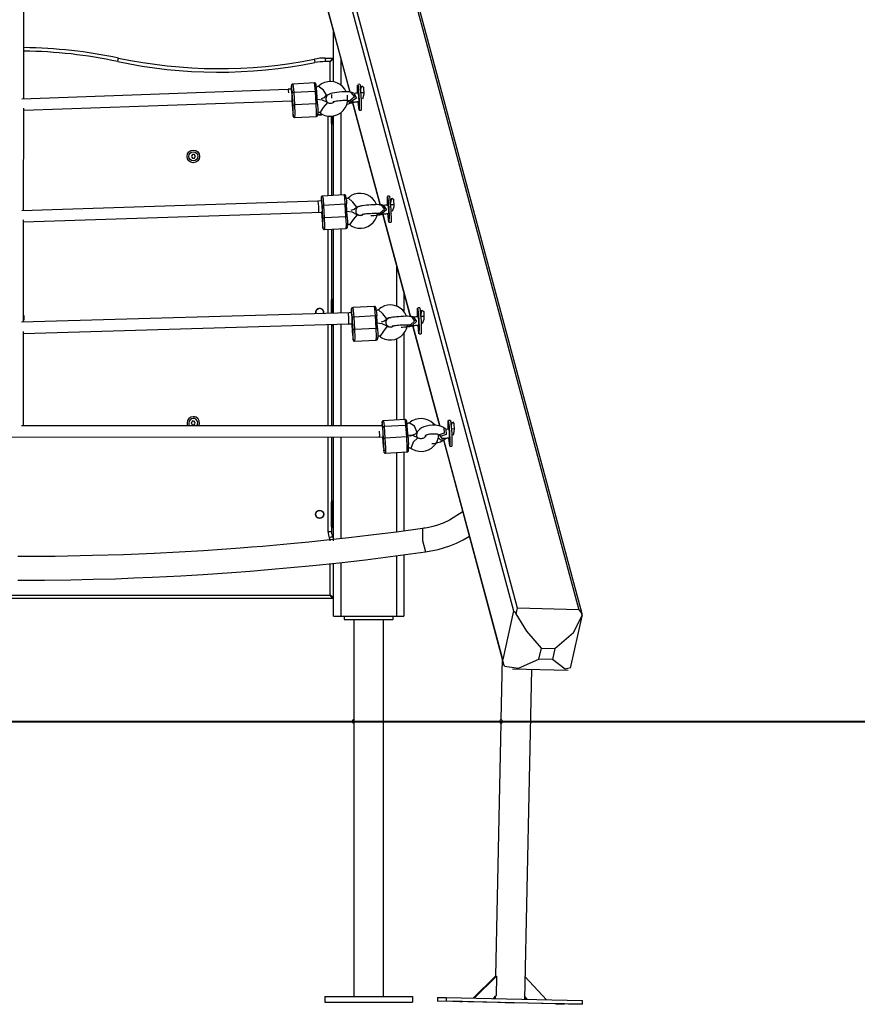
# Model space of a CAD drawing. Units: inches. Extents: x -14 to 113, y -9 to 109.
# Drawn here: x 61 to 73, y 82 to 96 of the extents above; entities that cross this region are included whole.
import ezdxf

# ---------------------------------------------------------------- set-up
doc = ezdxf.new("R2010")
doc.units = ezdxf.units.IN
doc.header["$MEASUREMENT"] = 0
doc.layers.add('Ebene 1', color=7, linetype='Continuous')

# ---------------------------------------------------------------- blocks, each defined once
blk = doc.blocks.new('block 2')
at = {"layer": 'Ebene 1', "color": 179, "lineweight": 25, "true_color": 0x1a171b}
for points in [[(64.676, 100.07), (68.109, 87.309)], [(68.166, 87.346), (64.729, 100.123)], [(65.969, 98.736), (69.039, 87.325)], [(69.087, 87.267), (66.009, 98.71)], [(65.389, 96.137), (65.777, 94.698)], [(65.78, 94.697), (65.392, 96.138)], [(61.129, 94.601), (61.131, 96.058)], [(65.545, 94.844), (65.545, 95.557)], [(62.468, 95.135), (62.475, 95.17), (62.479, 95.185)], [(65.269, 95.169), (65.273, 95.154), (65.279, 95.12)], [(65.426, 95.185), (65.426, 95.17), (65.426, 95.134)], [(65.426, 95.185), (65.535, 95.185)], [(65.495, 95.134), (65.426, 95.134)], [(65.535, 95.185), (65.495, 95.134)], [(65.545, 95.174), (65.495, 95.134)], [(65.495, 94.846), (65.495, 95.134)], [(65.645, 95.186), (65.645, 94.801)], [(65.725, 94.704), (65.706, 94.739), (65.676, 94.776), (65.64, 94.806), (65.599, 94.829), (65.554, 94.844), (65.507, 94.85), (65.46, 94.848), (65.413, 94.837), (65.371, 94.817), (65.349, 94.8), (65.329, 94.781)], [(64.896, 94.735), (61.101, 94.6)], [(64.895, 94.735), (64.896, 94.737), (64.896, 94.738)], [(64.946, 94.742), (64.896, 94.739)], [(64.896, 94.738), (64.898, 94.729), (64.902, 94.687)], [(64.962, 94.813), (64.958, 94.812), (64.955, 94.811), (64.952, 94.81), (64.95, 94.808), (64.948, 94.806), (64.946, 94.804), (64.945, 94.802), (64.945, 94.801), (64.944, 94.799), (64.943, 94.797), (64.943, 94.795), (64.942, 94.794), (64.942, 94.789), (64.941, 94.783), (64.941, 94.777), (64.941, 94.769)], [(64.955, 94.687), (64.945, 94.789), (64.941, 94.74)], [(64.955, 94.687), (64.945, 94.788), (64.941, 94.742)], [(64.946, 94.742), (64.949, 94.73), (64.952, 94.696)], [(64.956, 94.579), (64.954, 94.666), (64.946, 94.737)], [(64.976, 94.692), (64.961, 94.69), (64.955, 94.687)], [(65.272, 94.83), (64.962, 94.813)], [(64.962, 94.813), (64.969, 94.779), (64.976, 94.692)], [(65.285, 94.708), (64.976, 94.692)], [(64.976, 94.692), (64.987, 94.516)], [(65.285, 94.708), (65.278, 94.796), (65.271, 94.83)], [(65.304, 94.706), (65.303, 94.724), (65.301, 94.741), (65.3, 94.762), (65.298, 94.78), (65.296, 94.795), (65.295, 94.807), (65.294, 94.812), (65.291, 94.817), (65.29, 94.82), (65.289, 94.822), (65.287, 94.824), (65.285, 94.826), (65.281, 94.828), (65.278, 94.829), (65.275, 94.83), (65.272, 94.83)], [(65.304, 94.706), (65.298, 94.708), (65.285, 94.708)], [(65.296, 94.532), (65.285, 94.708)], [(65.326, 94.784), (65.325, 94.783), (65.324, 94.782), (65.317, 94.777), (65.309, 94.774), (65.302, 94.772), (65.294, 94.771)], [(65.315, 94.53), (65.304, 94.706)], [(65.449, 94.652), (65.398, 94.728), (65.326, 94.784)], [(65.801, 94.694), (65.781, 94.698), (65.76, 94.701), (65.73, 94.703), (65.697, 94.703), (65.661, 94.702), (65.624, 94.699), (65.59, 94.696), (65.559, 94.691), (65.529, 94.685), (65.503, 94.678), (65.485, 94.671), (65.468, 94.661), (65.459, 94.654), (65.45, 94.645), (65.443, 94.635), (65.438, 94.623), (65.435, 94.61), (65.434, 94.597), (65.437, 94.584), (65.442, 94.571), (65.448, 94.562), (65.455, 94.554), (65.465, 94.546)], [(65.788, 94.694), (65.843, 94.633), (65.776, 94.577)], [(65.835, 94.686), (65.806, 94.693)], [(65.887, 94.685), (65.886, 94.799), (65.894, 94.782)], [(65.918, 94.811), (65.888, 94.81)], [(65.894, 94.782), (65.909, 94.578), (65.908, 94.44), (65.894, 94.563)], [(65.918, 94.811), (65.921, 94.804), (65.924, 94.783)], [(65.924, 94.783), (65.939, 94.576), (65.938, 94.442)], [(65.929, 94.73), (65.948, 94.791), (65.969, 94.771)], [(65.969, 94.771), (65.974, 94.672), (65.955, 94.597)], [(61.129, 94.441), (64.955, 94.577)], [(64.95, 94.577), (64.957, 94.461)], [(64.95, 94.577), (64.957, 94.461)], [(64.95, 94.577), (64.957, 94.461)], [(64.966, 94.511), (64.955, 94.687)], [(64.966, 94.511), (64.955, 94.687)], [(64.955, 94.577), (64.956, 94.579)], [(65.455, 94.55), (65.384, 94.585), (65.306, 94.595)], [(65.352, 94.408), (65.364, 94.397), (65.378, 94.387), (65.421, 94.368), (65.467, 94.358), (65.515, 94.357), (65.562, 94.364), (65.606, 94.38), (65.647, 94.405), (65.682, 94.437), (65.711, 94.474), (65.732, 94.516), (65.744, 94.561), (65.742, 94.654)], [(65.372, 94.61), (65.413, 94.625), (65.445, 94.655)], [(65.45, 94.651), (65.454, 94.656), (65.459, 94.66), (65.47, 94.666), (65.482, 94.669), (65.485, 94.67)], [(65.557, 94.567), (65.544, 94.553), (65.534, 94.546), (65.524, 94.541), (65.511, 94.538), (65.497, 94.536), (65.485, 94.538), (65.472, 94.541), (65.464, 94.545), (65.456, 94.551)], [(65.465, 94.656), (65.465, 94.662)], [(65.515, 94.667), (65.515, 94.614)], [(65.534, 94.561), (65.535, 94.561), (65.537, 94.562), (65.541, 94.564), (65.546, 94.565), (65.556, 94.568), (65.568, 94.571), (65.585, 94.574), (65.604, 94.577), (65.628, 94.579), (65.652, 94.581), (65.678, 94.583), (65.703, 94.583), (65.726, 94.583), (65.747, 94.582), (65.76, 94.58), (65.77, 94.578), (65.774, 94.578), (65.776, 94.577)], [(65.804, 94.546), (65.769, 94.55), (65.742, 94.581)], [(65.832, 94.555), (65.803, 94.556), (65.777, 94.577)], [(65.777, 94.577), (65.805, 94.57)], [(65.804, 94.546), (65.832, 94.554)], [(65.835, 94.686), (65.87, 94.615), (65.805, 94.57)], [(65.832, 94.555), (65.833, 94.555), (65.835, 94.555), (65.839, 94.557), (65.844, 94.558), (65.853, 94.559), (65.862, 94.561), (65.874, 94.563), (65.887, 94.564), (65.894, 94.564), (65.901, 94.565)], [(65.895, 94.684), (65.877, 94.684), (65.86, 94.682), (65.846, 94.68)], [(65.895, 94.69), (65.896, 94.687), (65.897, 94.68)], [(65.896, 94.685), (65.895, 94.684)], [(65.895, 94.684), (65.901, 94.631), (65.902, 94.566)], [(65.897, 94.68), (65.902, 94.607), (65.902, 94.56)], [(65.902, 94.566), (65.902, 94.565), (65.901, 94.565)], [(65.901, 94.565), (65.903, 94.565)], [(65.975, 94.689), (65.933, 94.687)], [(65.939, 94.567), (65.941, 94.567)], [(61.127, 93.011), (61.129, 94.469)], [(64.957, 94.461), (64.969, 94.359), (64.966, 94.511)], [(64.957, 94.461), (64.969, 94.359), (64.966, 94.511)], [(64.966, 94.511), (64.972, 94.514), (64.987, 94.516)], [(65.296, 94.532), (64.987, 94.516)], [(64.987, 94.516), (64.992, 94.392), (64.989, 94.338)], [(65.315, 94.53), (65.31, 94.532), (65.296, 94.532)], [(65.299, 94.354), (65.301, 94.409), (65.296, 94.532)], [(65.315, 94.53), (65.319, 94.452), (65.32, 94.394)], [(65.316, 94.415), (65.322, 94.415), (65.329, 94.414), (65.338, 94.412), (65.346, 94.407), (65.347, 94.406), (65.349, 94.405)], [(65.455, 94.55), (65.396, 94.482), (65.349, 94.405)], [(65.733, 94.529), (65.759, 94.534), (65.782, 94.54), (65.803, 94.546)], [(65.816, 94.549), (66.21, 93.086)], [(66.213, 93.088), (65.82, 94.551)], [(65.908, 94.44), (65.938, 94.442)], [(64.964, 94.378), (64.965, 94.369), (64.967, 94.36), (64.967, 94.355), (64.97, 94.35), (64.971, 94.347), (64.972, 94.345), (64.974, 94.343), (64.977, 94.341), (64.98, 94.339), (64.983, 94.338), (64.986, 94.338), (64.989, 94.338)], [(64.989, 94.338), (65.299, 94.354)], [(65.299, 94.354), (65.303, 94.355), (65.306, 94.356), (65.309, 94.357), (65.311, 94.359), (65.313, 94.361), (65.314, 94.363), (65.316, 94.365), (65.317, 94.366), (65.317, 94.368), (65.318, 94.37), (65.318, 94.372), (65.318, 94.373), (65.319, 94.378), (65.319, 94.384), (65.32, 94.389), (65.32, 94.394)], [(65.465, 93.224), (65.465, 94.359)], [(65.515, 94.295), (65.515, 94.361)], [(65.515, 94.254), (65.515, 94.266), (65.515, 94.295)], [(65.515, 94.295), (65.518, 94.295), (65.525, 94.295)], [(65.525, 94.362), (65.525, 94.295)], [(65.525, 94.295), (65.525, 94.259), (65.525, 94.244)], [(65.525, 94.295), (65.535, 94.295)], [(65.535, 94.295), (65.535, 94.363)], [(65.535, 94.295), (65.542, 94.295), (65.545, 94.295)], [(65.535, 94.244), (65.535, 94.259), (65.535, 94.295)], [(65.545, 93.228), (65.545, 94.363)], [(65.645, 94.404), (65.645, 93.233)], [(65.515, 94.254), (65.515, 93.226)], [(65.525, 94.244), (65.523, 94.244), (65.515, 94.244)], [(65.535, 94.244), (65.525, 94.244)], [(63.531, 93.809), (63.523, 93.797), (63.517, 93.784)], [(63.517, 93.784), (63.523, 93.772), (63.531, 93.759)], [(63.56, 93.809), (63.545, 93.809), (63.531, 93.809)], [(63.531, 93.759), (63.545, 93.759), (63.56, 93.759)], [(63.574, 93.784), (63.567, 93.797), (63.56, 93.809)], [(63.56, 93.759), (63.567, 93.772), (63.574, 93.784)], [(65.371, 93.149), (65.321, 93.146)], [(65.387, 93.219), (65.384, 93.219), (65.382, 93.218), (65.379, 93.217), (65.376, 93.215), (65.374, 93.213), (65.372, 93.211), (65.371, 93.21), (65.37, 93.208), (65.369, 93.206), (65.369, 93.205), (65.368, 93.203), (65.368, 93.202), (65.367, 93.198), (65.367, 93.194), (65.367, 93.189), (65.367, 93.182)], [(65.381, 93.082), (65.37, 93.193), (65.367, 93.148)], [(65.381, 93.082), (65.37, 93.193), (65.367, 93.148)], [(65.371, 93.149), (65.379, 93.069), (65.38, 92.989)], [(65.696, 93.236), (65.387, 93.219)], [(65.387, 93.219), (65.394, 93.181), (65.401, 93.085)], [(65.723, 93.184), (65.722, 93.198), (65.72, 93.208), (65.719, 93.214), (65.718, 93.218), (65.718, 93.221), (65.717, 93.223), (65.716, 93.225), (65.714, 93.228), (65.712, 93.23), (65.71, 93.232), (65.707, 93.234), (65.704, 93.235), (65.7, 93.236), (65.696, 93.236), (65.696, 93.236)], [(65.71, 93.102), (65.703, 93.198), (65.696, 93.236)], [(65.75, 93.191), (65.749, 93.189), (65.748, 93.188), (65.74, 93.182), (65.73, 93.179), (65.725, 93.178), (65.72, 93.178)], [(65.723, 93.184), (65.727, 93.147), (65.73, 93.101)], [(65.874, 93.059), (65.819, 93.131), (65.751, 93.191)], [(66.156, 93.097), (66.131, 93.146), (66.101, 93.182), (66.065, 93.212), (66.024, 93.236), (65.979, 93.251), (65.932, 93.257), (65.885, 93.255), (65.839, 93.244), (65.796, 93.224), (65.774, 93.208), (65.754, 93.187)], [(66.312, 93.09), (66.312, 93.213), (66.325, 93.129), (66.336, 92.932), (66.332, 92.847), (66.318, 92.969)], [(66.343, 93.216), (66.313, 93.215)], [(66.343, 93.216), (66.361, 93.032), (66.363, 92.847)], [(66.357, 93.101), (66.374, 93.188), (66.398, 93.174)], [(66.398, 93.174), (66.404, 93.066), (66.381, 92.997)], [(65.321, 93.145), (61.099, 93.01)], [(65.321, 93.146), (65.329, 93.07), (65.33, 92.986)], [(65.401, 93.085), (65.387, 93.084), (65.381, 93.082)], [(65.391, 92.904), (65.381, 93.082)], [(65.391, 92.904), (65.381, 93.082)], [(65.71, 93.102), (65.401, 93.085)], [(65.401, 93.085), (65.412, 92.907)], [(65.73, 93.101), (65.724, 93.102), (65.71, 93.102)], [(65.721, 92.924), (65.71, 93.102)], [(65.74, 92.922), (65.73, 93.101)], [(65.797, 93.016), (65.839, 93.032), (65.871, 93.062)], [(66.226, 93.092), (66.225, 93.093), (66.223, 93.093), (66.199, 93.095), (66.17, 93.096), (66.142, 93.095), (66.111, 93.095), (66.078, 93.093), (66.045, 93.091), (66.014, 93.088), (65.985, 93.085), (65.957, 93.081), (65.935, 93.077), (65.914, 93.072), (65.895, 93.064), (65.887, 93.06), (65.881, 93.055), (65.874, 93.048), (65.869, 93.04), (65.864, 93.03), (65.86, 93.02), (65.859, 93.008), (65.86, 92.997), (65.863, 92.986), (65.868, 92.976), (65.873, 92.969), (65.879, 92.962), (65.885, 92.957), (65.891, 92.953), (65.897, 92.95), (65.903, 92.948), (65.91, 92.946), (65.916, 92.944), (65.934, 92.941)], [(65.875, 93.058), (65.878, 93.063), (65.882, 93.066), (65.894, 93.072), (65.907, 93.076), (65.934, 93.077)], [(66.224, 93.093), (66.268, 93.027), (66.209, 92.974)], [(66.252, 93.089), (66.224, 93.093)], [(66.252, 93.089), (66.296, 93.024), (66.238, 92.97)], [(66.32, 93.09), (66.303, 93.089), (66.286, 93.088), (66.264, 93.085)], [(66.319, 93.095), (66.326, 93.019), (66.325, 92.969)], [(66.32, 93.09), (66.326, 93.033), (66.326, 92.971)], [(66.321, 93.09), (66.32, 93.09)], [(66.406, 93.095), (66.358, 93.092)], [(61.126, 91.422), (61.127, 92.879)], [(61.127, 92.851), (65.38, 92.987)], [(65.374, 92.987), (65.381, 92.877)], [(65.374, 92.987), (65.381, 92.877)], [(65.374, 92.987), (65.381, 92.877)], [(65.38, 92.987), (65.381, 93.001)], [(65.381, 92.877), (65.393, 92.761), (65.391, 92.904)], [(65.381, 92.877), (65.393, 92.761), (65.391, 92.904)], [(65.391, 92.904), (65.398, 92.906), (65.412, 92.907)], [(65.721, 92.924), (65.412, 92.907)], [(65.412, 92.907), (65.416, 92.791), (65.414, 92.741)], [(65.74, 92.922), (65.735, 92.924), (65.721, 92.924)], [(65.723, 92.758), (65.726, 92.808), (65.721, 92.924)], [(65.88, 92.953), (65.809, 92.99), (65.73, 92.999)], [(65.74, 92.922), (65.744, 92.846), (65.744, 92.793)], [(65.881, 92.953), (65.824, 92.883), (65.773, 92.809)], [(65.775, 92.812), (65.789, 92.8), (65.803, 92.79), (65.845, 92.771), (65.892, 92.761), (65.94, 92.76), (65.986, 92.768), (66.031, 92.784), (66.071, 92.809), (66.106, 92.84), (66.135, 92.878), (66.156, 92.92), (66.168, 92.965)], [(65.974, 92.961), (65.968, 92.956), (65.957, 92.949), (65.945, 92.943), (65.932, 92.94), (65.918, 92.94), (65.905, 92.941), (65.893, 92.946), (65.887, 92.95), (65.881, 92.955)], [(65.948, 92.957), (65.95, 92.957), (65.953, 92.958), (65.958, 92.96), (65.967, 92.961), (65.978, 92.963), (65.996, 92.966), (66.015, 92.968), (66.04, 92.97), (66.065, 92.972), (66.093, 92.974), (66.12, 92.975), (66.147, 92.975), (66.17, 92.975), (66.188, 92.975), (66.201, 92.974), (66.205, 92.974), (66.209, 92.974)], [(66.076, 92.941), (66.098, 92.942), (66.119, 92.943), (66.149, 92.946), (66.178, 92.949), (66.201, 92.953), (66.221, 92.957)], [(66.221, 92.956), (66.197, 92.959), (66.176, 92.975)], [(66.21, 92.974), (66.238, 92.97)], [(66.25, 92.962), (66.229, 92.963), (66.211, 92.973)], [(66.222, 92.956), (66.249, 92.962)], [(66.244, 92.961), (66.638, 91.496)], [(66.641, 91.497), (66.247, 92.96)], [(66.25, 92.962), (66.253, 92.963), (66.257, 92.963), (66.265, 92.965), (66.274, 92.966), (66.287, 92.967), (66.301, 92.968), (66.313, 92.969), (66.326, 92.97)], [(66.326, 92.971), (66.326, 92.97)], [(66.326, 92.97), (66.327, 92.97)], [(66.364, 92.972), (66.368, 92.973)], [(65.388, 92.786), (65.389, 92.777), (65.39, 92.769), (65.391, 92.764), (65.392, 92.759), (65.393, 92.757), (65.394, 92.755), (65.395, 92.752), (65.397, 92.75), (65.398, 92.748), (65.4, 92.746), (65.403, 92.744), (65.407, 92.742), (65.41, 92.742), (65.414, 92.741)], [(65.414, 92.741), (65.723, 92.758)], [(65.465, 91.547), (65.465, 92.744)], [(65.515, 92.747), (65.515, 91.74)], [(65.545, 91.55), (65.545, 92.749)], [(65.645, 92.754), (65.645, 91.553)], [(65.723, 92.759), (65.726, 92.759), (65.729, 92.759), (65.732, 92.761), (65.734, 92.762), (65.737, 92.764), (65.738, 92.766), (65.739, 92.768), (65.74, 92.77), (65.741, 92.771), (65.742, 92.773), (65.742, 92.775), (65.742, 92.776), (65.743, 92.78), (65.744, 92.783), (65.744, 92.788), (65.744, 92.793)], [(65.74, 92.819), (65.747, 92.819), (65.754, 92.818), (65.763, 92.816), (65.77, 92.811), (65.771, 92.81), (65.773, 92.809)], [(66.333, 92.845), (66.363, 92.847)], [(66.445, 91.644), (66.445, 92.212)], [(65.515, 91.75), (65.523, 91.75), (65.525, 91.75)], [(65.525, 91.75), (65.525, 91.736), (65.525, 91.7)], [(65.525, 91.75), (65.535, 91.75)], [(65.535, 91.7), (65.535, 91.736), (65.535, 91.75)], [(66.545, 91.84), (66.545, 91.57)], [(65.515, 91.7), (65.515, 91.729), (65.515, 91.74)], [(65.515, 91.7), (65.518, 91.7), (65.525, 91.7)], [(65.515, 91.549), (65.515, 91.7)], [(65.535, 91.7), (65.525, 91.7)], [(65.525, 91.7), (65.525, 91.549)], [(65.535, 91.7), (65.542, 91.7), (65.545, 91.7)], [(65.535, 91.549), (65.535, 91.7)], [(65.816, 91.629), (65.814, 91.629), (65.811, 91.628), (65.808, 91.626), (65.805, 91.625), (65.803, 91.623), (65.801, 91.621), (65.801, 91.619), (65.799, 91.617), (65.799, 91.616), (65.798, 91.614), (65.798, 91.612), (65.797, 91.611), (65.797, 91.607), (65.796, 91.604), (65.796, 91.598), (65.796, 91.591)], [(66.126, 91.645), (65.817, 91.629)], [(65.817, 91.629), (65.823, 91.59), (65.831, 91.495)], [(66.152, 91.594), (66.151, 91.607), (66.15, 91.618), (66.149, 91.623), (66.148, 91.628), (66.147, 91.63), (66.146, 91.632), (66.145, 91.635), (66.143, 91.637), (66.142, 91.639), (66.14, 91.641), (66.136, 91.643), (66.133, 91.645), (66.129, 91.646), (66.126, 91.645), (66.126, 91.645)], [(66.14, 91.511), (66.132, 91.607), (66.126, 91.645)], [(66.585, 91.506), (66.56, 91.555), (66.53, 91.591), (66.494, 91.622), (66.453, 91.645), (66.409, 91.661), (66.362, 91.667), (66.314, 91.665), (66.268, 91.653), (66.225, 91.633), (66.203, 91.617), (66.183, 91.597)], [(66.741, 91.499), (66.741, 91.623), (66.754, 91.539), (66.765, 91.342), (66.761, 91.256), (66.748, 91.378)], [(66.772, 91.626), (66.743, 91.624)], [(66.772, 91.626), (66.791, 91.441), (66.792, 91.256)], [(65.764, 91.556), (61.098, 91.421)], [(65.751, 91.555), (65.759, 91.472), (65.759, 91.396)], [(65.801, 91.558), (65.764, 91.556)], [(65.81, 91.492), (65.8, 91.603), (65.796, 91.557)], [(65.81, 91.492), (65.8, 91.603), (65.796, 91.557)], [(65.801, 91.558), (65.809, 91.478), (65.809, 91.398)], [(65.81, 91.405), (65.808, 91.495), (65.801, 91.557)], [(65.831, 91.495), (65.816, 91.493), (65.81, 91.492)], [(65.821, 91.313), (65.81, 91.492)], [(65.821, 91.313), (65.81, 91.492)], [(66.14, 91.511), (65.831, 91.495)], [(65.831, 91.495), (65.841, 91.316)], [(66.159, 91.51), (66.154, 91.511), (66.14, 91.511)], [(66.15, 91.333), (66.14, 91.511)], [(66.18, 91.6), (66.178, 91.599), (66.177, 91.597), (66.169, 91.591), (66.16, 91.588), (66.154, 91.588), (66.149, 91.588)], [(66.152, 91.594), (66.156, 91.556), (66.159, 91.51)], [(66.17, 91.332), (66.159, 91.51)], [(66.303, 91.468), (66.248, 91.54), (66.18, 91.6)], [(66.226, 91.425), (66.268, 91.441), (66.301, 91.471)], [(66.656, 91.502), (66.654, 91.502), (66.652, 91.502), (66.628, 91.504), (66.599, 91.505), (66.571, 91.505), (66.541, 91.504), (66.508, 91.503), (66.474, 91.5), (66.443, 91.498), (66.414, 91.495), (66.387, 91.491), (66.364, 91.486), (66.344, 91.482), (66.324, 91.474), (66.317, 91.469), (66.31, 91.464), (66.304, 91.457), (66.298, 91.45), (66.293, 91.44), (66.29, 91.429), (66.288, 91.418), (66.289, 91.406), (66.293, 91.395), (66.297, 91.385), (66.303, 91.378), (66.308, 91.372), (66.315, 91.367), (66.32, 91.363), (66.326, 91.36), (66.332, 91.357), (66.339, 91.355), (66.346, 91.353), (66.363, 91.35)], [(66.304, 91.468), (66.308, 91.472), (66.312, 91.475), (66.323, 91.482), (66.336, 91.486), (66.363, 91.486)], [(66.653, 91.502), (66.697, 91.436), (66.638, 91.383)], [(66.682, 91.499), (66.653, 91.502)], [(66.682, 91.499), (66.726, 91.433), (66.667, 91.379)], [(66.749, 91.499), (66.732, 91.498), (66.715, 91.497), (66.693, 91.495)], [(66.749, 91.504), (66.755, 91.44), (66.756, 91.374)], [(66.749, 91.499), (66.755, 91.443), (66.756, 91.38)], [(66.75, 91.499), (66.749, 91.499)], [(66.787, 91.504), (66.803, 91.591), (66.828, 91.576)], [(66.835, 91.504), (66.787, 91.502)], [(66.828, 91.576), (66.832, 91.461), (66.806, 91.4)], [(61.126, 91.262), (65.759, 91.396)], [(65.465, 89.946), (65.465, 91.387)], [(65.515, 91.38), (65.515, 91.383), (65.515, 91.389)], [(65.515, 91.38), (65.515, 89.946)], [(65.525, 91.37), (65.523, 91.37), (65.515, 91.37)], [(65.525, 91.389), (65.525, 91.375), (65.525, 91.37)], [(65.535, 91.37), (65.525, 91.37)], [(65.535, 91.37), (65.535, 91.375), (65.535, 91.389)], [(65.545, 89.946), (65.545, 91.39)], [(65.645, 91.393), (65.645, 89.946)], [(65.759, 91.395), (65.771, 91.396)], [(65.771, 91.396), (65.809, 91.397)], [(65.804, 91.397), (65.81, 91.286)], [(65.804, 91.397), (65.81, 91.286)], [(65.804, 91.397), (65.81, 91.286)], [(65.809, 91.397), (65.81, 91.405)], [(66.15, 91.333), (65.841, 91.316)], [(66.17, 91.332), (66.164, 91.333), (66.15, 91.333)], [(66.152, 91.167), (66.155, 91.217), (66.15, 91.333)], [(66.309, 91.363), (66.238, 91.399), (66.16, 91.408)], [(66.17, 91.332), (66.173, 91.256), (66.173, 91.202)], [(66.31, 91.363), (66.254, 91.292), (66.202, 91.219)], [(66.205, 91.222), (66.218, 91.21), (66.232, 91.199), (66.275, 91.18), (66.322, 91.17), (66.369, 91.169), (66.416, 91.177), (66.46, 91.193), (66.501, 91.218), (66.536, 91.249), (66.564, 91.287), (66.585, 91.329), (66.598, 91.374)], [(66.403, 91.371), (66.397, 91.365), (66.386, 91.358), (66.374, 91.352), (66.361, 91.349), (66.348, 91.349), (66.335, 91.351), (66.322, 91.355), (66.316, 91.359), (66.311, 91.364)], [(66.377, 91.366), (66.379, 91.367), (66.382, 91.368), (66.387, 91.369), (66.396, 91.371), (66.408, 91.372), (66.425, 91.375), (66.445, 91.377), (66.469, 91.379), (66.495, 91.382), (66.523, 91.383), (66.55, 91.384), (66.576, 91.385), (66.6, 91.385), (66.617, 91.384), (66.631, 91.384), (66.635, 91.383), (66.638, 91.383)], [(66.505, 91.35), (66.527, 91.351), (66.548, 91.353), (66.579, 91.355), (66.607, 91.359), (66.63, 91.362), (66.65, 91.366)], [(66.65, 91.366), (66.627, 91.368), (66.606, 91.384)], [(66.679, 91.371), (66.659, 91.372), (66.64, 91.383)], [(66.64, 91.383), (66.667, 91.379)], [(66.651, 91.366), (66.678, 91.371)], [(66.672, 91.37), (67.056, 89.941)], [(67.06, 89.939), (66.675, 91.369)], [(66.679, 91.371), (66.682, 91.372), (66.686, 91.373), (66.694, 91.374), (66.704, 91.375), (66.716, 91.377), (66.73, 91.378), (66.743, 91.379), (66.755, 91.379)], [(66.756, 91.38), (66.755, 91.379)], [(66.755, 91.379), (66.757, 91.379)], [(66.794, 91.382), (66.795, 91.382)], [(61.124, 89.945), (61.126, 91.29)], [(65.81, 91.286), (65.823, 91.17), (65.821, 91.313)], [(65.81, 91.286), (65.823, 91.17), (65.821, 91.313)], [(65.818, 91.196), (65.819, 91.187), (65.82, 91.179), (65.82, 91.173), (65.821, 91.168), (65.822, 91.167), (65.823, 91.164), (65.824, 91.162), (65.826, 91.159), (65.828, 91.157), (65.83, 91.155), (65.833, 91.153), (65.836, 91.152), (65.839, 91.151), (65.843, 91.151)], [(65.821, 91.313), (65.827, 91.315), (65.841, 91.316)], [(65.841, 91.316), (65.845, 91.201), (65.843, 91.151)], [(66.153, 91.168), (66.155, 91.168), (66.158, 91.168), (66.161, 91.17), (66.164, 91.172), (66.166, 91.174), (66.168, 91.175), (66.169, 91.177), (66.17, 91.179), (66.171, 91.181), (66.171, 91.182), (66.172, 91.184), (66.172, 91.186), (66.173, 91.189), (66.173, 91.193), (66.173, 91.197), (66.173, 91.202)], [(66.169, 91.229), (66.176, 91.229), (66.183, 91.227), (66.192, 91.225), (66.2, 91.22), (66.201, 91.219), (66.202, 91.218)], [(66.445, 90.027), (66.445, 91.191)], [(66.545, 91.267), (66.545, 90.033)], [(66.762, 91.255), (66.792, 91.256)], [(65.843, 91.151), (66.152, 91.167)], [(66.237, 89.946), (61.095, 89.945)], [(63.53, 90.01), (63.523, 89.998), (63.516, 89.985)], [(63.516, 89.985), (63.523, 89.973), (63.53, 89.96)], [(63.559, 90.01), (63.544, 90.01), (63.53, 90.01)], [(63.53, 89.96), (63.544, 89.96), (63.559, 89.96)], [(63.573, 89.985), (63.566, 89.998), (63.559, 90.01)], [(63.559, 89.96), (63.566, 89.973), (63.573, 89.985)], [(66.253, 90.017), (66.25, 90.016), (66.247, 90.016), (66.244, 90.014), (66.241, 90.012), (66.24, 90.01), (66.238, 90.009), (66.237, 90.006), (66.236, 90.005), (66.235, 90.003), (66.235, 90.002), (66.234, 90), (66.234, 89.998), (66.233, 89.994), (66.233, 89.99), (66.233, 89.985), (66.233, 89.981)], [(66.244, 89.923), (66.235, 89.995), (66.233, 89.946)], [(66.244, 89.923), (66.235, 89.995), (66.233, 89.946)], [(66.237, 89.946), (66.245, 89.866), (66.246, 89.786)], [(66.237, 89.946), (66.245, 89.866), (66.246, 89.786)], [(66.264, 89.933), (66.25, 89.929), (66.244, 89.923)], [(66.256, 89.762), (66.244, 89.923)], [(66.256, 89.762), (66.244, 89.923)], [(66.563, 90.034), (66.253, 90.017)], [(66.253, 90.017), (66.258, 89.994), (66.264, 89.933)], [(66.573, 89.949), (66.264, 89.933)], [(66.264, 89.933), (66.276, 89.771)], [(66.593, 89.942), (66.592, 89.959), (66.59, 89.973), (66.589, 89.99), (66.587, 90.004), (66.586, 90.009), (66.585, 90.015), (66.584, 90.018), (66.582, 90.023), (66.58, 90.026), (66.578, 90.028), (66.575, 90.03), (66.573, 90.032), (66.569, 90.033), (66.565, 90.034), (66.564, 90.034), (66.562, 90.033)], [(66.573, 89.949), (66.568, 90.011), (66.563, 90.034)], [(66.593, 89.942), (66.587, 89.947), (66.573, 89.949)], [(66.586, 89.788), (66.573, 89.949)], [(66.62, 89.988), (66.615, 89.984), (66.609, 89.981), (66.602, 89.978), (66.595, 89.976), (66.59, 89.975), (66.586, 89.975)], [(66.605, 89.781), (66.593, 89.942)], [(66.737, 89.851), (66.699, 89.938), (66.62, 89.987)], [(66.991, 89.952), (66.932, 90.006), (66.892, 90.027), (66.848, 90.042), (66.801, 90.048), (66.754, 90.046), (66.706, 90.036), (66.662, 90.017), (66.642, 90.002), (66.623, 89.984)], [(67.113, 89.917), (67.102, 89.925), (67.09, 89.931), (67.058, 89.943), (67.022, 89.95), (66.985, 89.953), (66.947, 89.953), (66.907, 89.949), (66.868, 89.941), (66.832, 89.93), (66.799, 89.915), (66.772, 89.897), (66.749, 89.875), (66.737, 89.857), (66.729, 89.836), (66.726, 89.816), (66.728, 89.796), (66.734, 89.776)], [(67.179, 89.896), (67.179, 90.019), (67.192, 89.935), (67.202, 89.739), (67.199, 89.653), (67.186, 89.775)], [(67.21, 90.022), (67.18, 90.021)], [(67.21, 90.022), (67.229, 89.838), (67.23, 89.653)], [(67.221, 89.951), (67.238, 90), (67.258, 89.979)], [(67.258, 89.979), (67.264, 89.891), (67.25, 89.813)], [(55.896, 89.783), (66.196, 89.786)], [(65.465, 88.434), (65.465, 89.786)], [(65.515, 89.786), (65.515, 88.864)], [(65.545, 88.326), (65.545, 89.786)], [(65.645, 89.786), (65.645, 88.337)], [(66.195, 89.87), (66.197, 89.802), (66.195, 89.786)], [(66.196, 89.783), (66.246, 89.786)], [(66.241, 89.786), (66.252, 89.648)], [(66.241, 89.786), (66.252, 89.648)], [(66.241, 89.786), (66.252, 89.648)], [(66.586, 89.788), (66.276, 89.771)], [(66.605, 89.78), (66.6, 89.786), (66.586, 89.788)], [(66.591, 89.573), (66.593, 89.643), (66.586, 89.788)], [(66.744, 89.773), (66.675, 89.805), (66.598, 89.813)], [(66.63, 89.799), (66.712, 89.832), (66.723, 89.842), (66.734, 89.854)], [(66.647, 89.626), (66.658, 89.618), (66.669, 89.61), (66.71, 89.592), (66.757, 89.583), (66.805, 89.581), (66.852, 89.588), (66.898, 89.603), (66.94, 89.627), (66.975, 89.658), (67.005, 89.695), (67.025, 89.736), (67.037, 89.78), (67.039, 89.824)], [(66.859, 89.811), (66.859, 89.809), (66.857, 89.799), (66.851, 89.789), (66.845, 89.781), (66.836, 89.774), (66.827, 89.769), (66.817, 89.765), (66.806, 89.762), (66.793, 89.761), (66.781, 89.761), (66.769, 89.763), (66.758, 89.766), (66.749, 89.771), (66.747, 89.773), (66.745, 89.774)], [(66.843, 89.8), (66.844, 89.801), (66.848, 89.804), (66.853, 89.808), (66.861, 89.812), (66.87, 89.816), (66.884, 89.821), (66.899, 89.826), (66.918, 89.829), (66.938, 89.832), (66.959, 89.833), (66.98, 89.833), (67, 89.832), (67.018, 89.829), (67.03, 89.826), (67.04, 89.822), (67.045, 89.82), (67.049, 89.818)], [(67.114, 89.919), (67.121, 89.842), (67.049, 89.818)], [(67.049, 89.817), (67.079, 89.798)], [(67.141, 89.763), (67.093, 89.764), (67.057, 89.812)], [(67.144, 89.899), (67.15, 89.823), (67.079, 89.798)], [(67.144, 89.899), (67.115, 89.918)], [(67.187, 89.896), (67.151, 89.892)], [(67.186, 89.896), (67.192, 89.849), (67.193, 89.771)], [(67.187, 89.896), (67.192, 89.849), (67.194, 89.782)], [(67.188, 89.896), (67.187, 89.896)], [(67.194, 89.782), (67.194, 89.778), (67.193, 89.776)], [(67.265, 89.9), (67.224, 89.898)], [(66.252, 89.648), (66.263, 89.588), (66.256, 89.762)], [(66.252, 89.648), (66.263, 89.588), (66.256, 89.762)], [(66.252, 89.648), (66.252, 89.648)], [(66.256, 89.762), (66.262, 89.768), (66.276, 89.771)], [(66.276, 89.771), (66.284, 89.626), (66.282, 89.556)], [(66.591, 89.573), (66.595, 89.573), (66.598, 89.574), (66.601, 89.576), (66.603, 89.577), (66.605, 89.579), (66.606, 89.581), (66.607, 89.583), (66.609, 89.585), (66.61, 89.586), (66.61, 89.588), (66.61, 89.59), (66.611, 89.592), (66.612, 89.596), (66.612, 89.6), (66.612, 89.613), (66.612, 89.63), (66.612, 89.648), (66.612, 89.669), (66.611, 89.673), (66.611, 89.678)], [(66.605, 89.78), (66.609, 89.729), (66.611, 89.678)], [(66.745, 89.774), (66.677, 89.711), (66.645, 89.624)], [(66.946, 89.693), (66.971, 89.695), (66.995, 89.698), (67.032, 89.707), (67.067, 89.719), (67.09, 89.731), (67.111, 89.745)], [(67.114, 89.744), (67.072, 89.742), (67.035, 89.78)], [(67.109, 89.744), (67.963, 86.57)], [(67.954, 86.617), (67.113, 89.743)], [(67.114, 89.744), (67.14, 89.763)], [(67.141, 89.763), (67.142, 89.764), (67.145, 89.765), (67.148, 89.767), (67.154, 89.769), (67.16, 89.771), (67.167, 89.772), (67.176, 89.774), (67.186, 89.776), (67.189, 89.776), (67.193, 89.776)], [(67.193, 89.776), (67.194, 89.776)], [(67.2, 89.651), (67.23, 89.653)], [(67.231, 89.778), (67.236, 89.778)], [(66.255, 89.605), (66.257, 89.595), (66.258, 89.586), (66.259, 89.58), (66.26, 89.575), (66.261, 89.571), (66.263, 89.566), (66.265, 89.564), (66.266, 89.562), (66.269, 89.56), (66.272, 89.558), (66.276, 89.557), (66.279, 89.556), (66.281, 89.556), (66.282, 89.556)], [(66.282, 89.556), (66.591, 89.573)], [(66.445, 88.435), (66.445, 89.565)], [(66.545, 89.57), (66.545, 88.448)], [(66.608, 89.634), (66.616, 89.634), (66.624, 89.633), (66.632, 89.631), (66.639, 89.628), (66.642, 89.626), (66.645, 89.624)], [(65.515, 88.874), (65.523, 88.874), (65.525, 88.874)], [(65.515, 88.824), (65.515, 88.852), (65.515, 88.864)], [(65.515, 88.824), (65.518, 88.824), (65.525, 88.824)], [(65.515, 88.544), (65.515, 88.824)], [(65.525, 88.874), (65.525, 88.86), (65.525, 88.824)], [(65.525, 88.874), (65.535, 88.874)], [(65.525, 88.824), (65.525, 88.544)], [(65.535, 88.824), (65.525, 88.824)], [(65.535, 88.824), (65.535, 88.86), (65.535, 88.874)], [(65.535, 88.824), (65.542, 88.824), (65.545, 88.824)], [(65.535, 88.544), (65.535, 88.824)], [(67.393, 88.726), (67.198, 88.6), (67.108, 88.56), (67.013, 88.527), (66.957, 88.512), (66.901, 88.498), (66.876, 88.493), (66.85, 88.489), (66.83, 88.486), (66.809, 88.482)], [(65.515, 88.544), (65.518, 88.544), (65.525, 88.544)], [(65.515, 88.504), (65.515, 88.516), (65.515, 88.544)], [(65.525, 88.544), (65.525, 88.509), (65.525, 88.494)], [(65.525, 88.544), (65.535, 88.544)], [(65.535, 88.544), (65.542, 88.544), (65.545, 88.544)], [(65.535, 88.494), (65.535, 88.509), (65.535, 88.544)], [(66.809, 88.482), (66.442, 88.432), (66.073, 88.386), (65.761, 88.349), (65.447, 88.314), (65.19, 88.288), (64.932, 88.263), (64.732, 88.244), (64.531, 88.227), (64.372, 88.214), (64.214, 88.202), (63.953, 88.183), (63.692, 88.165), (63.341, 88.144), (62.989, 88.126), (62.548, 88.108), (62.107, 88.095), (61.576, 88.085), (61.045, 88.081)], [(65.515, 88.434), (65.501, 88.434), (65.465, 88.434)], [(65.515, 88.504), (65.515, 88.434)], [(65.525, 88.494), (65.523, 88.494), (65.515, 88.494)], [(65.535, 88.494), (65.525, 88.494)], [(66.809, 88.482), (66.813, 88.312), (66.856, 88.149)], [(65.53, 88.369), (65.517, 88.362), (65.485, 88.347)], [(66.856, 88.149), (67.034, 88.183), (67.202, 88.236), (67.297, 88.275), (67.389, 88.321), (67.48, 88.374)], [(61.045, 87.744), (61.422, 87.746), (61.798, 87.751), (62.117, 87.758), (62.436, 87.767), (62.698, 87.777), (62.959, 87.788), (63.162, 87.797), (63.366, 87.808), (63.526, 87.818), (63.686, 87.827), (63.89, 87.84), (64.093, 87.855), (64.354, 87.875), (64.614, 87.896), (64.932, 87.924), (65.25, 87.955), (65.624, 87.994), (65.998, 88.037), (66.428, 88.091), (66.856, 88.149)], [(66.545, 88.108), (66.545, 87.234)], [(65.495, 87.534), (65.495, 87.982)], [(65.545, 87.234), (65.545, 87.988)], [(65.645, 87.999), (65.645, 87.234)], [(66.445, 87.234), (66.445, 88.096)], [(65.535, 87.484), (56.555, 87.484)], [(56.595, 87.534), (65.495, 87.534)], [(65.535, 87.484), (65.495, 87.534)], [(65.545, 87.494), (65.495, 87.534)], [(68.109, 87.309), (67.954, 86.617)], [(68.109, 87.309), (68.125, 87.289), (68.147, 87.267)], [(68.147, 87.267), (68.156, 87.309), (68.166, 87.346)], [(68.505, 86.775), (68.298, 87.018), (68.147, 87.267)], [(69.039, 87.325), (68.166, 87.346)], [(69.039, 87.325), (69.066, 87.288), (69.089, 87.244)], [(69.089, 87.244), (69.088, 87.266)], [(65.545, 87.234), (65.574, 87.234), (65.645, 87.234)], [(65.645, 87.234), (66.445, 87.234)], [(65.695, 87.234), (65.695, 87.184)], [(65.695, 87.184), (66.395, 87.184)], [(65.833, 87.184), (65.833, 81.814)], [(66.257, 81.814), (66.257, 87.184)], [(66.395, 87.184), (66.395, 87.234)], [(66.445, 87.234), (66.516, 87.234), (66.545, 87.234)], [(68.699, 86.77), (68.962, 87.002), (69.089, 87.244)], [(68.921, 86.492), (69.087, 87.231)], [(68.471, 86.621), (68.505, 86.775)], [(68.505, 86.775), (68.699, 86.77)], [(68.699, 86.77), (68.665, 86.616)], [(67.949, 86.623), (67.93, 85.755)], [(67.98, 86.521), (67.963, 86.568), (67.954, 86.617)], [(67.98, 86.521), (68.181, 86.493), (68.471, 86.621)], [(68.665, 86.616), (68.471, 86.621)], [(68.922, 86.498), (68.844, 86.477), (68.665, 86.616)], [(68.093, 86.484), (68.886, 86.465)], [(68.269, 81.774), (68.369, 86.477)], [(65.834, 85.734), (12.748, 85.734)], [(67.943, 85.731), (67.943, 85.727), (67.942, 85.723), (67.942, 85.719), (67.941, 85.715), (67.94, 85.712), (67.939, 85.71), (67.938, 85.708), (67.937, 85.706), (67.935, 85.706)], [(67.937, 85.756), (67.939, 85.754), (67.94, 85.753), (67.94, 85.75), (67.941, 85.748), (67.942, 85.744), (67.943, 85.74), (67.943, 85.736), (67.943, 85.734), (67.943, 85.731)], [(67.929, 85.707), (67.852, 82.104)], [(67.852, 82.105), (67.535, 81.792)], [(67.865, 82.105), (67.547, 81.792)], [(67.852, 82.105), (67.858, 82.105)], [(67.858, 82.105), (67.865, 82.105)], [(67.866, 82.105), (67.859, 81.822)], [(67.866, 82.105), (67.865, 82.105)], [(68.276, 82.095), (68.58, 81.767)], [(65.42, 81.814), (66.67, 81.814)], [(65.42, 81.814), (65.42, 81.734)], [(66.67, 81.814), (66.67, 81.734)], [(67.026, 81.799), (67.025, 81.749)], [(67.026, 81.799), (67.148, 81.801)], [(67.148, 81.801), (67.147, 81.751)], [(67.148, 81.801), (69.088, 81.755)], [(67.821, 81.785), (67.858, 81.822)], [(67.846, 81.81), (67.845, 81.785)], [(67.859, 81.822), (67.859, 81.822), (67.858, 81.822)], [(67.858, 81.822), (67.859, 81.822)], [(68.305, 81.774), (68.27, 81.812)], [(68.293, 81.774), (68.27, 81.799)], [(65.42, 81.734), (66.67, 81.734)], [(67.025, 81.749), (67.147, 81.751)], [(68.965, 81.703), (67.025, 81.749)], [(67.147, 81.751), (69.087, 81.705)], [(67.345, 81.745), (67.379, 81.743), (67.261, 81.746), (67.345, 81.745), (67.345, 81.745)], [(68.073, 81.727), (68.106, 81.725), (67.989, 81.728), (68.073, 81.727), (68.073, 81.727)], [(68.801, 81.71), (68.834, 81.708), (68.716, 81.711), (68.801, 81.71), (68.801, 81.71)], [(69.087, 81.705), (68.965, 81.703)], [(69.088, 81.755), (69.087, 81.705)]]:
    blk.add_lwpolyline(points, dxfattribs=at)
at = {"layer": 'Ebene 1', "color": 179, "lineweight": 40, "true_color": 0x1a171b}
for points in [[(54.256, 85.734), (67.834, 85.734)], [(58.028, 85.734), (64.062, 85.734)], [(66.073, 85.734), (69.09, 85.734)], [(67.834, 85.734), (69.696, 85.734), (71.529, 85.734), (73.305, 85.734), (74.997, 85.734), (76.578, 85.734), (78.023, 85.734), (79.311, 85.734), (80.421, 85.734), (81.336, 85.734), (82.043, 85.734), (82.529, 85.734)], [(69.09, 85.734), (70.898, 85.734), (71.903, 85.734)]]:
    blk.add_lwpolyline(points, dxfattribs=at)
at = {"layer": 'Ebene 1', "color": 179, "lineweight": 25, "true_color": 0x1a171b}
for points in [[(62.479, 95.185), (62.035, 95.278), (61.583, 95.328), (61.13, 95.334)], [(62.468, 95.135), (62.028, 95.229), (61.58, 95.278), (61.13, 95.284)], [(62.468, 95.135), (63.395, 94.939), (64.351, 94.934), (65.279, 95.12)], [(62.479, 95.185), (63.398, 94.99), (64.348, 94.985), (65.269, 95.169)], [(65.426, 95.185), (65.374, 95.185), (65.321, 95.179), (65.27, 95.169)], [(65.426, 95.134), (65.377, 95.134), (65.328, 95.129), (65.279, 95.12)], [(65.545, 95.174), (65.545, 95.18), (65.541, 95.184), (65.535, 95.184)], [(65.319, 94.386), (65.327, 94.382), (65.336, 94.38), (65.346, 94.38)], [(65.319, 94.38), (65.339, 94.371), (65.362, 94.373), (65.38, 94.385)], [(65.346, 94.38), (65.356, 94.38), (65.367, 94.383), (65.376, 94.388)], [(65.515, 94.254), (65.515, 94.249), (65.52, 94.244), (65.525, 94.244)], [(65.535, 94.244), (65.541, 94.244), (65.545, 94.249), (65.545, 94.254)], [(65.525, 91.75), (65.52, 91.75), (65.515, 91.746), (65.515, 91.74)], [(65.545, 91.74), (65.545, 91.746), (65.541, 91.75), (65.535, 91.75)], [(61.126, 91.443), (61.139, 91.469), (61.139, 91.499), (61.126, 91.525)], [(65.285, 91.559), (65.285, 91.553), (65.286, 91.548), (65.288, 91.542)], [(65.515, 91.38), (65.515, 91.375), (65.52, 91.37), (65.525, 91.37)], [(65.535, 91.37), (65.541, 91.37), (65.545, 91.375), (65.545, 91.38)], [(65.525, 88.874), (65.52, 88.874), (65.515, 88.87), (65.515, 88.864)], [(65.545, 88.864), (65.545, 88.87), (65.541, 88.874), (65.535, 88.874)], [(65.465, 88.434), (65.465, 88.404), (65.472, 88.374), (65.485, 88.347)], [(65.515, 88.504), (65.515, 88.499), (65.52, 88.494), (65.525, 88.494)], [(65.515, 88.434), (65.515, 88.411), (65.52, 88.389), (65.53, 88.369)], [(65.535, 88.494), (65.541, 88.494), (65.545, 88.499), (65.545, 88.504)], [(65.495, 88.304), (65.495, 88.319), (65.492, 88.334), (65.485, 88.347)], [(65.545, 88.304), (65.545, 88.326), (65.54, 88.349), (65.53, 88.369)], [(65.535, 87.484), (65.541, 87.484), (65.545, 87.489), (65.545, 87.494)]]:
    blk.add_open_spline(points, degree=3, dxfattribs=at)
for points, knots in [([(63.545, 93.874), (63.496, 93.874), (63.456, 93.834), (63.456, 93.784), (63.456, 93.735), (63.496, 93.694), (63.545, 93.694), (63.595, 93.694), (63.635, 93.735), (63.635, 93.784), (63.635, 93.834), (63.595, 93.874), (63.545, 93.874), (63.545, 93.874), (63.545, 93.874), (63.545, 93.874)], [0, 0, 0, 0, 1, 1, 1, 2, 2, 2, 3, 3, 3, 4, 4, 4, 5, 5, 5, 5]), ([(63.545, 93.849), (63.51, 93.849), (63.481, 93.82), (63.481, 93.784), (63.481, 93.748), (63.51, 93.719), (63.545, 93.719), (63.581, 93.719), (63.61, 93.748), (63.61, 93.784), (63.61, 93.82), (63.581, 93.849), (63.545, 93.849), (63.545, 93.849), (63.545, 93.849), (63.545, 93.849)], [0, 0, 0, 0, 1, 1, 1, 2, 2, 2, 3, 3, 3, 4, 4, 4, 5, 5, 5, 5]), ([(65.403, 91.546), (65.411, 91.578), (65.391, 91.61), (65.359, 91.618), (65.327, 91.625), (65.295, 91.605), (65.287, 91.573), (65.286, 91.568), (65.285, 91.564), (65.285, 91.559)], [0, 0, 0, 0, 1, 1, 1, 2, 2, 2, 3, 3, 3, 3]), ([(65.398, 91.545), (65.407, 91.575), (65.39, 91.605), (65.36, 91.613), (65.331, 91.621), (65.301, 91.605), (65.292, 91.575), (65.289, 91.564), (65.29, 91.553), (65.293, 91.542)], [0, 0, 0, 0, 1, 1, 1, 2, 2, 2, 3, 3, 3, 3]), ([(63.544, 90.075), (63.495, 90.075), (63.455, 90.035), (63.455, 89.985), (63.455, 89.972), (63.458, 89.958), (63.464, 89.945)], [0, 0, 0, 0, 1, 1, 1, 2, 2, 2, 2]), ([(63.625, 89.945), (63.647, 89.99), (63.629, 90.044), (63.584, 90.066), (63.572, 90.072), (63.558, 90.075), (63.544, 90.075)], [0, 0, 0, 0, 1, 1, 1, 2, 2, 2, 2]), ([(63.544, 90.05), (63.509, 90.05), (63.479, 90.021), (63.479, 89.985), (63.479, 89.971), (63.484, 89.957), (63.493, 89.945)], [0, 0, 0, 0, 1, 1, 1, 2, 2, 2, 2]), ([(63.595, 89.945), (63.618, 89.974), (63.612, 90.014), (63.584, 90.037), (63.573, 90.046), (63.559, 90.05), (63.544, 90.05)], [0, 0, 0, 0, 1, 1, 1, 2, 2, 2, 2]), ([(65.285, 88.684), (65.285, 88.651), (65.312, 88.624), (65.346, 88.624), (65.378, 88.624), (65.405, 88.651), (65.405, 88.684), (65.405, 88.717), (65.378, 88.744), (65.346, 88.744), (65.312, 88.744), (65.285, 88.717), (65.285, 88.684), (65.285, 88.684), (65.285, 88.684), (65.285, 88.684)], [0, 0, 0, 0, 1, 1, 1, 2, 2, 2, 3, 3, 3, 4, 4, 4, 5, 5, 5, 5]), ([(65.346, 88.629), (65.376, 88.629), (65.4, 88.654), (65.4, 88.684), (65.4, 88.715), (65.376, 88.739), (65.346, 88.739), (65.315, 88.739), (65.29, 88.715), (65.29, 88.684), (65.29, 88.654), (65.315, 88.629), (65.346, 88.629), (65.346, 88.629), (65.346, 88.629), (65.346, 88.629)], [0, 0, 0, 0, 1, 1, 1, 2, 2, 2, 3, 3, 3, 4, 4, 4, 5, 5, 5, 5]), ([(65.833, 85.759), (65.82, 85.759), (65.808, 85.748), (65.808, 85.734), (65.808, 85.721), (65.82, 85.709), (65.833, 85.709)], [0, 0, 0, 0, 1, 1, 1, 2, 2, 2, 2]), ([(67.937, 85.756), (67.923, 85.756), (67.911, 85.745), (67.911, 85.732), (67.91, 85.718), (67.921, 85.706), (67.935, 85.706)], [0, 0, 0, 0, 1, 1, 1, 2, 2, 2, 2])]:
    blk.add_open_spline(points, degree=3, knots=knots, dxfattribs=at)

msp = doc.modelspace()

# ---------------------------------------------------------------- block references
at = {"layer": 'Ebene 1'}
msp.add_blockref('block 2', (0, 0), dxfattribs=at)

doc.saveas('drawing.dxf')
